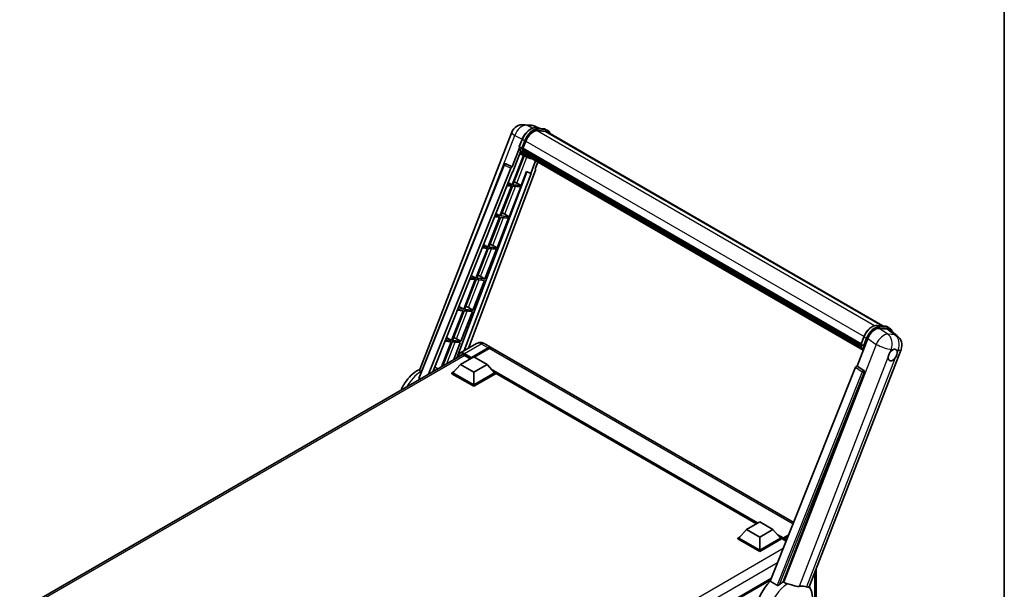
# Model space of a CAD drawing. Units: millimetres. Extents: x 87 to 11692, y 48 to 1734.
# Drawn here: x 1777 to 2433, y 486 to 865 of the extents above; entities that cross this region are included whole.
import ezdxf

# ---------------------------------------------------------------- set-up
doc = ezdxf.new("R2010")
doc.units = ezdxf.units.MM
doc.header["$LTSCALE"] = 6
for name, color, linetype, lineweight in [('Border (ISO)', 7, 'Continuous', 35), ('Visible (ISO)', 7, 'Continuous', 35), ('Visible Narrow (ISO)', 7, 'Continuous', 25)]:
    doc.layers.add(name, color=color, linetype=linetype, lineweight=lineweight)

# ---------------------------------------------------------------- blocks, each defined once
blk = doc.blocks.new('図面枠 tk図枠')
at = {"layer": 'Border (ISO)'}
blk.add_line((405.5, 289), (405.5, 8), dxfattribs=at)

msp = doc.modelspace()

# ---------------------------------------------------------------- linework, layer by layer
at = {"layer": 'Visible (ISO)'}
for p, q in [((2113.0142, 794.8919), (2117.7381, 794.47)), ((2123.4964, 792.4577), (2120.1308, 793.8748)), ((2043.5594, 631.8651), (2104.8442, 789.8174)), ((2120.4891, 792.7263), (2126.0004, 792.2341)), ((2127.1934, 790.4639), (2121.7772, 790.9477)), ((2122.1063, 790.9343), (2127.6176, 790.4421)), ((2128.8649, 790.9683), (2127.4507, 791.7848)), ((2128.3649, 790.1023), (2352.118, 660.9184)), ((2109.903, 780.3217), (2111.7681, 785.1286)), ((2112.3346, 779.1398), (2114.1857, 783.9107)), ((2112.6209, 774.4548), (2105.0396, 754.9152)), ((2110.0125, 779.5205), (2105.1158, 766.8999)), ((2105.5279, 763.5633), (2110.693, 776.8753)), ((2105.652, 754.8605), (2113.1616, 774.2155)), ((2111.4525, 779.2882), (2110.0383, 780.1047)), ((2113.3765, 774.1204), (2110.174, 775.5377)), ((2112.2852, 778.984), (2337.6033, 648.8966)), ((2112.4928, 778.6912), (2112.2912, 778.8076)), ((2112.3496, 779.1784), (2337.6767, 649.0857)), ((2113.0557, 776.8011), (2112.7912, 776.9538)), ((2112.7963, 777.0767), (2337.9253, 647.0984)), ((2112.8146, 777.4457), (2337.8105, 647.5443)), ((2114.8741, 773.2548), (2113.4599, 774.0713)), ((2113.5049, 775.9009), (2338.245, 646.1472)), ((2113.9432, 775.2448), (2113.6238, 775.4292)), ((2113.6308, 775.4921), (2338.4359, 645.7008)), ((2114.6028, 774.6616), (2338.6208, 645.3248)), ((2114.7634, 774.2783), (2338.8642, 644.8936)), ((2043.1145, 626.5162), (2099.7128, 768.2995)), ((2100.7305, 768.9248), (2100.7615, 768.922)), ((2105.1158, 766.8999), (2100.9493, 768.8706)), ((2120.7668, 770.8122), (2117.538, 762.4906)), ((2120.4251, 765.5325), (2122.1612, 770.0071)), ((2049.3457, 628.7799), (2104.1472, 766.0623)), ((2052.2306, 630.4455), (2105.3751, 763.5769)), ((2114.9064, 763.5986), (2068.2069, 639.6694)), ((2117.6909, 762.4769), (2073.2383, 644.5105)), ((2120.7006, 764.5838), (2076.0701, 646.1454)), ((2105.1037, 766.901), (2105.1158, 766.8999)), ((2105.3751, 763.5769), (2105.5279, 763.5633)), ((2111.1633, 754.3683), (2114.7674, 763.6571)), ((2114.7674, 763.6571), (2117.538, 762.4906)), ((2117.538, 762.4906), (2117.6909, 762.4769)), ((2120.4251, 765.5325), (2120.4371, 765.5315)), ((2120.5463, 765.5048), (2120.4329, 765.5526)), ((2105.0396, 754.9152), (2102.0249, 755.1845)), ((2102.5186, 756.4212), (2105.0396, 754.9152)), ((2111.1633, 754.3683), (2105.652, 754.8605)), ((2108.2595, 756.0191), (2111.1633, 754.3683)), ((2104.6861, 754.004), (2096.9963, 734.1847)), ((2097.6087, 734.13), (2105.2984, 753.9493)), ((2101.6615, 754.2741), (2104.6861, 754.004)), ((2103.12, 733.6377), (2110.8098, 753.457)), ((2105.2984, 753.9493), (2110.8098, 753.457)), ((2094.2879, 735.8026), (2096.9963, 734.1847)), ((2100.2162, 735.2886), (2103.12, 733.6377)), ((2096.6427, 733.2735), (2088.9529, 713.4542)), ((2089.5653, 713.3995), (2097.2551, 733.2188)), ((2093.3941, 733.5636), (2096.6427, 733.2735)), ((2096.9963, 734.1847), (2093.7575, 734.474)), ((2095.0767, 712.9072), (2102.7665, 732.7265)), ((2097.2551, 733.2188), (2102.7665, 732.7265)), ((2103.12, 733.6377), (2097.6087, 734.13)), ((2086.0572, 715.184), (2088.9529, 713.4542)), ((2088.5994, 712.543), (2080.9096, 692.7237)), ((2081.522, 692.669), (2089.2118, 712.4883)), ((2085.1267, 712.8531), (2088.5994, 712.543)), ((2088.9529, 713.4542), (2085.4901, 713.7635)), ((2087.0333, 692.1767), (2094.7231, 711.996)), ((2089.2118, 712.4883), (2094.7231, 711.996)), ((2095.0767, 712.9072), (2089.5653, 713.3995)), ((2092.1728, 714.5581), (2095.0767, 712.9072)), ((2080.556, 691.8125), (2072.8663, 671.9932)), ((2073.4786, 671.9385), (2081.1684, 691.7578)), ((2076.8594, 692.1426), (2080.556, 691.8125)), ((2080.9096, 692.7237), (2077.2228, 693.053)), ((2077.8265, 694.5655), (2080.9096, 692.7237)), ((2078.99, 671.4462), (2086.6798, 691.2655)), ((2081.1684, 691.7578), (2086.6798, 691.2655)), ((2087.0333, 692.1767), (2081.522, 692.669)), ((2084.1295, 693.8276), (2087.0333, 692.1767)), ((2072.5127, 671.082), (2064.8229, 651.2627)), ((2065.4353, 651.208), (2073.1251, 671.0273)), ((2068.592, 671.4321), (2072.5127, 671.082)), ((2072.8663, 671.9932), (2068.9554, 672.3425)), ((2069.5958, 673.9469), (2072.8663, 671.9932)), ((2070.9466, 650.7157), (2078.6364, 670.535)), ((2073.1251, 671.0273), (2078.6364, 670.535)), ((2078.99, 671.4462), (2073.4786, 671.9385)), ((2076.0862, 673.0971), (2078.99, 671.4462)), ((2348.1774, 661.2704), (2353.6888, 660.7781)), ((2349.7053, 659.2978), (2355.2539, 658.8022)), ((2355.1391, 660.3289), (2356.5533, 659.5124)), ((2356.7293, 658.237), (2361.6404, 654.4256)), ((2064.4694, 650.3515), (2058.0494, 633.805)), ((2058.8659, 634.2764), (2065.0817, 650.2968)), ((2060.3246, 650.7216), (2064.4694, 650.3515)), ((2064.8229, 651.2627), (2060.688, 651.632)), ((2061.3651, 653.3283), (2064.8229, 651.2627)), ((2065.0817, 650.2968), (2070.5931, 649.8045)), ((2070.9466, 650.7157), (2065.4353, 651.208)), ((2066.2144, 638.519), (2070.5931, 649.8045)), ((2068.0428, 652.3666), (2070.9466, 650.7157)), ((2334.9255, 634.2192), (2342.0073, 652.4716)), ((2337.5914, 648.8658), (2339.4564, 653.6727)), ((2081.4862, 649.2724), (2070.3492, 642.8425)), ((2077.7686, 639.5447), (2089.0823, 646.0766)), ((2077.9454, 639.8917), (2089.0823, 646.3216)), ((2089.7895, 645.9133), (2079.9253, 640.2183)), ((2086.4862, 649.1733), (2091.0823, 646.5197)), ((2292.7279, 530.0996), (2091.7895, 646.1114)), ((2302.9091, 487.2594), (2364.1938, 645.2118)), ((2337.7267, 648.6487), (2339.1409, 647.8322)), ((1777.0505, 471.5702), (2071.8596, 641.7783)), ((2070.6976, 635.3397), (2079.5364, 640.4428)), ((2073.3492, 641.3205), (2077.203, 639.0956)), ((2077.7686, 639.5447), (2077.7686, 639.5855)), ((2077.8747, 639.4834), (2077.7686, 639.5447)), ((2079.5364, 640.4428), (2088.3752, 635.3397)), ((2064.97, 629.7059), (2066.4264, 630.5467)), ((2070.6976, 635.3397), (2065.6771, 629.7059)), ((2079.5364, 630.2366), (2070.6976, 635.3397)), ((2088.3752, 635.3397), (2079.5364, 630.2366)), ((2079.5364, 630.2366), (2079.5364, 621.7042)), ((2088.3752, 635.3397), (2093.3957, 629.7059)), ((2092.6464, 630.5467), (2094.1028, 629.7059)), ((2333.9569, 633.3816), (2277.1006, 490.9517)), ((2285.6486, 490.6004), (2339.7098, 629.9349)), ((2334.9255, 634.2192), (2334.9134, 634.2203)), ((2339.3676, 631.2197), (2334.9255, 634.2192)), ((2064.97, 629.1343), (2064.97, 629.7059)), ((2079.5364, 621.296), (2064.97, 629.7059)), ((2079.5364, 620.7244), (2064.97, 629.1343)), ((2079.5364, 621.7042), (2065.6771, 629.7059)), ((2093.3957, 629.7059), (2079.5364, 621.7042)), ((2094.1028, 629.7059), (2079.5364, 621.296)), ((2094.1028, 629.1343), (2079.5364, 620.7244)), ((2094.1028, 629.1343), (2094.1028, 629.7059)), ((2267.9046, 529.2331), (2094.1028, 629.5776)), ((2079.5364, 620.7244), (2079.5364, 621.296)), ((2261.1921, 525.3576), (2256.1717, 519.7238)), ((2261.1921, 525.3576), (2270.031, 530.4607)), ((2270.031, 520.2545), (2261.1921, 525.3576)), ((2270.031, 530.4607), (2278.8698, 525.3576)), ((2278.8698, 525.3576), (2270.031, 520.2545)), ((2278.8698, 525.3576), (2283.8903, 519.7238)), ((2255.4646, 519.7238), (2256.921, 520.5647)), ((2255.4646, 519.1522), (2255.4646, 519.7238)), ((2270.031, 511.3139), (2255.4646, 519.7238)), ((2270.031, 510.7423), (2255.4646, 519.1522)), ((2270.031, 511.7221), (2256.1717, 519.7238)), ((2270.031, 520.2545), (2270.031, 511.7221)), ((2283.8903, 519.7238), (2270.031, 511.7221)), ((2284.5974, 519.7238), (2270.031, 511.3139)), ((2284.5974, 519.1522), (2270.031, 510.7423)), ((2283.1409, 520.5647), (2284.5974, 519.7238)), ((2284.5974, 519.1522), (2284.5974, 519.7238)), ((2285.658, 518.9831), (2284.5974, 519.5955)), ((2285.658, 519.1522), (2285.658, 519.5197)), ((2285.658, 518.744), (2285.658, 519.3155)), ((2285.658, 518.744), (2287.7198, 517.5536)), ((2285.7098, 519.43), (2289.2951, 521.4999)), ((2286.3651, 519.1114), (2285.8348, 519.4176)), ((2285.8702, 519.8871), (2289.4842, 521.9736)), ((2286.3651, 519.1522), (2286.3651, 519.1114)), ((2289.0606, 520.9126), (2286.5419, 519.4584)), ((2270.031, 510.7423), (2270.031, 511.3139)), ((2307.6893, 499.5797), (2307.6893, 473.4284)), ((2277.9242, 493.0149), (1999.4629, 332.2452))]:
    msp.add_line(p, q, dxfattribs=at)
for centre, radius, start, end in [((2112.3025, 786.9236), 8, 84.8960906, 158.7939769), ((2117.0264, 786.5017), 8, 67.1663583, 84.8960906), ((2100.6415, 767.9288), 1, 84.8960906, 158.2387002), ((2356.7356, 648.1055), 8, 338.7939769, 52.1857522)]:
    msp.add_arc(centre, radius, start, end, dxfattribs=at)
for centre, major_axis, ratio, start_param, end_param in [((2119.2071, 783.4622), (4.1, 7.1014), 0.57735027, 0.26179939, 1.83259571), ((2124.3649, 783.1741), (4, 6.9282), 0.57735027, 0, 0.26179939), ((2124.7185, 782.97), (4.1, 7.1014), 0.57735027, 6.06187086, 6.54498469), ((2124.3649, 783.1741), (4.1, 7.1014), 0.57735027, 6.06187086, 6.24005567), ((2121.6163, 789.0152), (-8.51, -14.7398), 0.57735027, 5.93096438, 6.30366314), ((2112.5819, 779.0783), (-0.215, -0.3724), 0.57735027, 4.87693346, 6.77119455), ((2123.3841, 787.9946), (-8.01, -13.8737), 0.57735027, 5.69863493, 5.7149654), ((2123.7377, 787.7905), (8.11, 14.0469), 0.57735027, 2.5543424, 2.68164536), ((2113.093, 777.171), (-0.215, -0.3724), 0.57735027, 4.74797851, 6.94572748), ((2123.3841, 787.9946), (-8.01, -13.8737), 0.57735027, 5.88216923, 5.89997857), ((2123.7377, 787.7905), (-8.11, -14.0469), 0.57735027, 5.87046798, 5.99777094), ((2113.9274, 775.5864), (-0.215, -0.3724), 0.57735027, 4.92251144, 7.1202604), ((2123.7377, 787.7905), (-8.11, -14.0469), 0.57735027, 6.0450009, 6.17230386), ((2123.3841, 787.9946), (-8.01, -13.8737), 0.57735027, 6.084277, 6.18156167), ((2114.7065, 774.5767), (-0.115, -0.1992), 0.57735027, 4.61794393, 5.13932199), ((2115.06, 774.3726), (-0.215, -0.3724), 0.57735027, 5.09704436, 7.28961151), ((2114.7065, 774.5767), (-0.215, -0.3724), 0.57735027, 0.96529558, 1.00642621), ((2123.7377, 787.7905), (-8.11, -14.0469), 0.57735027, 6.22138854, 6.34498207), ((2100.6541, 767.9276), (0.1293, 0.992), 0.73761003, 6.04950114, 6.31311409), ((2123.3841, 787.9946), (-8.11, -14.0469), 0.57735027, 0.0217991, 0.06179676), ((2116.4563, 773.5665), (-0.215, -0.3724), 0.57735027, 5.2767591, 7.28961151), ((2116.1027, 773.7706), (-0.215, -0.3724), 0.57735027, 0.96529558, 1.00642621), ((2104.7534, 765.9859), (0.496, 0.8706), 0.5794272, 0.25896112, 1.80620149), ((2120.0776, 764.6172), (-0.5076, -0.8682), 0.57511278, 1.85878508, 3.40602546), ((2106.0637, 756.0892), (-3.7082, 1.5009), 0.22135844, 4.17094547, 4.70044469), ((2098.0204, 735.3586), (-3.7082, 1.5009), 0.22135844, 4.17094547, 4.70044469), ((2089.977, 714.6281), (-3.7082, 1.5009), 0.22135844, 4.17094547, 4.70044469), ((2081.9337, 693.8976), (-3.7082, 1.5009), 0.22135844, 4.17094547, 4.70044469), ((2073.8904, 673.1671), (-3.7082, 1.5009), 0.22135844, 4.17094547, 4.70044469), ((2346.9034, 651.9767), (-3.9678, -6.9644), 0.57952204, 3.40056789, 4.96376802), ((2352.3774, 651.4878), (4.0623, 6.9451), 0.57513686, 6.20770977, 6.54772141), ((2065.847, 652.4366), (-3.7082, 1.5009), 0.22135844, 4.17094547, 4.70044469), ((2089.0823, 643.0556), (2, 3.4641), 0.57735027, 6.10547471, 7.06858347), ((2089.0823, 643.0556), (1.85, 3.2043), 0.57735027, 0.02962637, 0.78539816), ((2089.7895, 642.6473), (2, 3.4641), 0.57735027, 0, 0.78539816), ((2358.6668, 641.5359), (2.125, 3.6806), 0.57735027, 0.6952205, 1.3991746), ((2358.6668, 641.5359), (2.125, 3.6806), 0.57735027, 5.40760948, 6.11156358), ((2073.3492, 637.4422), (-2.375, 4.1136), 0.57735027, 5.49778714, 6.60906793), ((2077.9454, 639.6875), (0.125, 0.2165), 0.57735027, 0.78539816, 2.35619449), ((2358.6668, 641.5359), (-2.125, -3.6806), 0.57735027, 5.40760948, 7.68235991), ((2334.5631, 633.3052), (-0.496, -0.8706), 0.5794272, 3.40055377, 4.94779415), ((2338.9491, 630.348), (-0.0268, -1.0002), 0.83822063, 1.16770984, 2.6512397), ((2285.8702, 519.6421), (0.15, 0.2598), 0.57735027, 0.78539816, 2.35619449), ((2285.8348, 519.2135), (-0.125, 0.2165), 0.57735027, 5.49778714, 7.06858347), ((2286.5419, 519.2543), (-0.125, -0.2165), 0.57735027, 3.92699082, 5.49778714), ((2282.1225, 477.715), (-10.5, -18.1865), 0.57735027, 4.27198711, 6.34508866), ((2287.0722, 474.8573), (10.1938, 17.6562), 0.57735027, 0.88431348, 1.05235894), ((2292.7291, 471.5913), (8.8752, 15.3722), 0.57735027, 0.04275891, 0.48083986)]:
    msp.add_ellipse(centre, major_axis=major_axis, ratio=ratio, start_param=start_param, end_param=end_param, dxfattribs=at)
for points, knots in [([(2111.7681, 785.1286), (2112.0942, 785.9692), (2112.5087, 786.7993), (2113.476, 788.3636), (2114.0287, 789.0974), (2115.2234, 790.4013), (2115.8651, 790.9713), (2117.1844, 791.8931), (2117.8618, 792.2451), (2119.2012, 792.6897), (2119.8643, 792.7821), (2120.4891, 792.7263)], [0, 0, 0, 0, 0.31415927, 0.31415927, 0.62831853, 0.62831853, 0.9424778, 0.9424778, 1.25663706, 1.25663706, 1.57079633, 1.57079633, 1.57079633, 1.57079633]), ([(2126.0004, 792.2341), (2126.1045, 792.2248), (2126.2075, 792.2114), (2126.4109, 792.1763), (2126.5113, 792.1546), (2126.7089, 792.1029), (2126.8061, 792.0729), (2126.9971, 792.0046), (2127.0907, 791.9663), (2127.2739, 791.8816), (2127.3635, 791.8352), (2127.4507, 791.7848)], [1.570796327, 1.570796327, 1.570796327, 1.570796327, 1.623156204, 1.623156204, 1.675516082, 1.675516082, 1.727875959, 1.727875959, 1.780235837, 1.780235837, 1.832595715, 1.832595715, 1.832595715, 1.832595715]), ([(2130.5296, 788.8525), (2130.3893, 789.2501), (2130.2056, 789.6148), (2129.6786, 790.3645), (2129.3013, 790.7164), (2128.8649, 790.9683)], [3.991574901, 3.991574901, 3.991574901, 3.991574901, 4.188790205, 4.188790205, 4.450589593, 4.450589593, 4.450589593, 4.450589593]), ([(2109.903, 780.3217), (2109.8974, 780.3072), (2109.8949, 780.292), (2109.8973, 780.247), (2109.9106, 780.2167), (2109.9598, 780.1578), (2109.9946, 780.1299), (2110.0383, 780.1047)], [-0.047751254, -0.047751254, -0.047751254, -0.047751254, -0.0376220805, -0.0376220805, -0.0185556094, -0.0185556094, 0, 0, 0, 0]), ([(2113.4599, 774.0713), (2113.0684, 774.2974), (2112.7025, 774.5677), (2112.0306, 775.1898), (2111.7246, 775.5413), (2111.1778, 776.3166), (2110.9369, 776.7402), (2110.5227, 777.6504), (2110.3494, 778.137), (2110.0714, 779.1643), (2109.9667, 779.705), (2109.8964, 780.2684)], [4.974188368, 4.974188368, 4.974188368, 4.974188368, 5.104549002, 5.104549002, 5.234909635, 5.234909635, 5.365270269, 5.365270269, 5.495630902, 5.495630902, 5.625991536, 5.625991536, 5.625991536, 5.625991536]), ([(2111.4525, 779.2882), (2111.4963, 779.2629), (2111.5479, 779.2409), (2111.6629, 779.205), (2111.7252, 779.1917), (2111.8548, 779.1754), (2111.9208, 779.1732), (2112.0179, 779.1792), (2112.0514, 779.1833), (2112.1144, 779.195), (2112.1438, 779.2026), (2112.1713, 779.2122), (2112.172, 779.2125), (2112.1728, 779.2127)], [-0.0807455701, -0.0807455701, -0.0807455701, -0.0807455701, -0.0621538264, -0.0621538264, -0.0430502261, -0.0430502261, -0.0228675214, -0.0228675214, -0.011463002, -0.011463002, 0, 0, 0.0003347789, 0.0003347789, 0.0003347789, 0.0003347789]), ([(2114.8741, 773.2548), (2115.5792, 772.8477), (2116.3673, 772.5857), (2117.4631, 772.4415), (2117.7242, 772.4218), (2117.9892, 772.4159)], [1.308996939, 1.308996939, 1.308996939, 1.308996939, 1.543772585, 1.543772585, 1.615404026, 1.615404026, 1.615404026, 1.615404026]), ([(2339.4564, 653.6727), (2339.7826, 654.5133), (2340.1971, 655.3434), (2341.1644, 656.9076), (2341.7171, 657.6415), (2342.9118, 658.9454), (2343.5535, 659.5153), (2344.8728, 660.4371), (2345.5502, 660.7892), (2346.8896, 661.2337), (2347.5527, 661.3262), (2348.1774, 661.2704)], [3.14159265, 3.14159265, 3.14159265, 3.14159265, 3.45575192, 3.45575192, 3.76991118, 3.76991118, 4.08407045, 4.08407045, 4.39822972, 4.39822972, 4.71238898, 4.71238898, 4.71238898, 4.71238898]), ([(2353.6888, 660.7781), (2353.7929, 660.7688), (2353.8959, 660.7554), (2354.0993, 660.7203), (2354.1997, 660.6986), (2354.3973, 660.6469), (2354.4945, 660.6169), (2354.6854, 660.5487), (2354.7791, 660.5104), (2354.9623, 660.4257), (2355.0518, 660.3792), (2355.1391, 660.3289)], [4.71238898, 4.71238898, 4.71238898, 4.71238898, 4.764748858, 4.764748858, 4.817108736, 4.817108736, 4.869468613, 4.869468613, 4.921828491, 4.921828491, 4.974188368, 4.974188368, 4.974188368, 4.974188368]), ([(2358.3453, 656.9828), (2358.3442, 656.9871), (2358.343, 656.9914), (2358.1931, 657.551), (2357.9681, 658.0534), (2357.367, 658.9086), (2356.9897, 659.2604), (2356.5533, 659.5124)], [0.783371756, 0.783371756, 0.783371756, 0.783371756, 0.785398163, 0.785398163, 1.047197551, 1.047197551, 1.308996939, 1.308996939, 1.308996939, 1.308996939]), ([(2086.4862, 649.1733), (2086.255, 649.3067), (2086.0054, 649.4302), (2085.46, 649.6454), (2085.164, 649.7371), (2084.5196, 649.8674), (2084.1707, 649.9057), (2083.4296, 649.8976), (2083.0371, 649.8502), (2082.2481, 649.6439), (2081.8527, 649.484), (2081.4862, 649.2724)], [3.141592654, 3.141592654, 3.141592654, 3.141592654, 3.298672286, 3.298672286, 3.455751919, 3.455751919, 3.612831552, 3.612831552, 3.769911184, 3.769911184, 3.926990817, 3.926990817, 3.926990817, 3.926990817]), ([(2069.0355, 640.1478), (2069.0411, 640.3503), (2069.058, 640.5469), (2069.1214, 640.9729), (2069.1745, 641.1982), (2069.3163, 641.6203), (2069.405, 641.8171), (2069.6177, 642.1763), (2069.7417, 642.3387), (2070.0224, 642.6227), (2070.1791, 642.7442), (2070.3492, 642.8425)], [1.602386204, 1.602386204, 1.602386204, 1.602386204, 1.727875959, 1.727875959, 1.884955592, 1.884955592, 2.042035225, 2.042035225, 2.199114858, 2.199114858, 2.35619449, 2.35619449, 2.35619449, 2.35619449]), ([(2337.5914, 648.8658), (2337.5858, 648.8512), (2337.5833, 648.8361), (2337.5856, 648.7911), (2337.5989, 648.7607), (2337.6482, 648.7018), (2337.683, 648.674), (2337.7267, 648.6487)], [-0.047751254, -0.047751254, -0.047751254, -0.047751254, -0.0376220805, -0.0376220805, -0.0185556094, -0.0185556094, 0, 0, 0, 0]), ([(2338.9897, 644.6941), (2338.7773, 645.0201), (2338.5866, 645.3693), (2338.2111, 646.1945), (2338.0378, 646.681), (2337.7598, 647.7083), (2337.6551, 648.249), (2337.5848, 648.8124)], [2.117683077, 2.117683077, 2.117683077, 2.117683077, 2.223677615, 2.223677615, 2.354038249, 2.354038249, 2.484398882, 2.484398882, 2.484398882, 2.484398882]), ([(2339.8612, 647.7568), (2339.8604, 647.7565), (2339.8596, 647.7562), (2339.8322, 647.7467), (2339.8028, 647.739), (2339.7398, 647.7273), (2339.7062, 647.7233), (2339.6092, 647.7173), (2339.5432, 647.7195), (2339.4136, 647.7357), (2339.3513, 647.749), (2339.2363, 647.785), (2339.1847, 647.807), (2339.1409, 647.8322)], [-0.0003347789, -0.0003347789, -0.0003347789, -0.0003347789, 0, 0, 0.011463002, 0.011463002, 0.0228675214, 0.0228675214, 0.0430502261, 0.0430502261, 0.0621538264, 0.0621538264, 0.0807455701, 0.0807455701, 0.0807455701, 0.0807455701]), ([(2355.6738, 640.1204), (2355.6798, 640.2004), (2355.6878, 640.2818), (2355.7546, 640.8264), (2355.8816, 641.3192), (2356.2332, 642.2253), (2356.4826, 642.7028), (2356.828, 643.2205), (2356.8815, 643.2976), (2356.9359, 643.3733)], [4.535339596, 4.535339596, 4.535339596, 4.535339596, 4.561894963, 4.561894963, 4.711051305, 4.711051305, 4.860207647, 4.860207647, 4.886763014, 4.886763014, 4.886763014, 4.886763014]), ([(2358.9374, 645.1481), (2359.0038, 645.1795), (2359.0698, 645.2084), (2359.5038, 645.3819), (2359.8581, 645.4397), (2360.467, 645.3854), (2360.7648, 645.2692), (2361.0447, 645.032), (2361.0851, 644.9936), (2361.1235, 644.9529)], [4.535339596, 4.535339596, 4.535339596, 4.535339596, 4.561894963, 4.561894963, 4.711051305, 4.711051305, 4.860207647, 4.860207647, 4.886763014, 4.886763014, 4.886763014, 4.886763014]), ([(2361.6598, 642.9514), (2361.6538, 642.8713), (2361.6454, 642.7902), (2361.5743, 642.2481), (2361.4383, 641.7604), (2361.0868, 640.8543), (2360.8462, 640.3717), (2360.5052, 639.8515), (2360.4521, 639.7742), (2360.3977, 639.6985)], [4.535339596, 4.535339596, 4.535339596, 4.535339596, 4.561894963, 4.561894963, 4.711051305, 4.711051305, 4.860207647, 4.860207647, 4.886763014, 4.886763014, 4.886763014, 4.886763014]), ([(2031.1092, 618.251), (2031.6122, 619.4616), (2032.2005, 620.6433), (2033.9491, 623.6403), (2035.2341, 625.3817), (2038.1598, 628.5038), (2039.8019, 629.883), (2042.2671, 631.3637), (2042.9307, 631.7131), (2043.6196, 632.0202)], [3.18106831, 3.18106831, 3.18106831, 3.18106831, 3.41128277, 3.41128277, 3.78763051, 3.78763051, 4.16858561, 4.16858561, 4.30230288, 4.30230288, 4.30230288, 4.30230288]), ([(2044.097, 630.4855), (2043.9158, 630.7775), (2043.7715, 631.0264), (2043.5446, 631.5151), (2043.5015, 631.7158), (2043.5593, 631.8649)], [-8.358650844, -8.358650844, -8.358650844, -8.358650844, -8.190003506, -8.190003506, -7.96538497, -7.96538497, -7.96538497, -7.96538497]), ([(2044.4974, 629.9772), (2044.3429, 630.1365), (2044.2097, 630.305), (2044.0996, 630.4814), (2044.0983, 630.4834), (2044.097, 630.4855)], [2.7452108526, 2.7452108526, 2.7452108526, 2.7452108526, 2.8430998248, 2.8430998248, 2.8442449616, 2.8442449616, 2.8442449616, 2.8442449616]), ([(2043.2401, 625.9062), (2043.2036, 625.9266), (2043.1719, 625.9518), (2043.1165, 626.014), (2043.0944, 626.052), (2043.05, 626.1755), (2043.0502, 626.271), (2043.0776, 626.4112), (2043.0935, 626.4634), (2043.1146, 626.5162)], [0.3759847001, 0.3759847001, 0.3759847001, 0.3759847001, 0.3924402418, 0.3924402418, 0.4109147977, 0.4109147977, 0.4478639096, 0.4478639096, 0.4688551029, 0.4688551029, 0.4688551029, 0.4688551029]), ([(2280.0422, 455.7585), (2281.3108, 455.197), (2282.6635, 454.8821), (2285.4834, 454.6823), (2286.9376, 454.8539), (2290.0286, 455.652), (2291.6153, 456.3858), (2294.8495, 458.3993), (2296.4463, 459.7679), (2299.3391, 462.9), (2300.6261, 464.6733), (2302.7745, 468.4339), (2303.6401, 470.4174), (2304.881, 474.5122), (2305.2544, 476.6239), (2305.3272, 480.8271), (2305.0494, 482.9336), (2303.9251, 485.828), (2303.5069, 486.6598), (2302.984, 487.4526)], [1.37090029, 1.37090029, 1.37090029, 1.37090029, 1.5828623, 1.5828623, 1.82473816, 1.82473816, 2.13352035, 2.13352035, 2.50692303, 2.50692303, 2.887684, 2.887684, 3.26403173, 3.26403173, 3.64498683, 3.64498683, 4.01639556, 4.01639556, 4.16922133, 4.16922133, 4.16922133, 4.16922133]), ([(2283.2692, 488.7184), (2283.1581, 488.6193), (2283.0274, 488.5224), (2282.7165, 488.3393), (2282.5319, 488.2582), (2282.2299, 488.1805), (2282.0971, 488.1616), (2281.9106, 488.1714), (2281.8504, 488.1809), (2281.7452, 488.2114), (2281.6993, 488.2311), (2281.6583, 488.2553)], [0.192845303, 0.192845303, 0.192845303, 0.192845303, 0.240507365, 0.240507365, 0.297130074, 0.297130074, 0.334079186, 0.334079186, 0.352553742, 0.352553742, 0.369009283, 0.369009283, 0.369009283, 0.369009283]), ([(2288.5581, 489.3458), (2288.5543, 489.3467), (2288.5505, 489.3476), (2287.6569, 489.5582), (2286.8331, 489.8783), (2286.1679, 490.2838)], [2.102258604, 2.102258604, 2.102258604, 2.102258604, 2.10340374, 2.10340374, 2.370180755, 2.370180755, 2.370180755, 2.370180755]), ([(2296.4929, 487.5904), (2296.3257, 487.5546), (2296.1536, 487.5301), (2295.7005, 487.496), (2295.4157, 487.5027), (2294.5402, 487.5915), (2293.9287, 487.7387), (2292.3961, 488.1836), (2291.4343, 488.5198), (2289.7912, 489.0257), (2289.1692, 489.2024), (2288.5581, 489.3458)], [-5.27158626, -5.27158626, -5.27158626, -5.27158626, -5.18721863, -5.18721863, -5.05628435, -5.05628435, -4.79921142, -4.79921142, -4.44219969, -4.44219969, -4.22248819, -4.22248819, -4.22248819, -4.22248819]), ([(2302.909, 487.2592), (2302.8961, 487.226), (2302.8782, 487.194), (2302.7405, 487.0103), (2302.5032, 486.9023), (2302.0192, 486.9085), (2301.844, 486.9364), (2301.5143, 487.0372), (2301.369, 487.0951), (2301.2168, 487.1685)], [-7.96538497, -7.96538497, -7.96538497, -7.96538497, -7.917688575, -7.917688575, -7.676295197, -7.676295197, -7.560988477, -7.560988477, -7.477759094, -7.477759094, -7.477759094, -7.477759094])]:
    msp.add_open_spline(points, degree=3, knots=knots, dxfattribs=at)
msp.add_rational_spline([(2055.5307, 632.3508), (2054.5474, 633.0501), (2053.5527, 633.7574)], [8.59644219744, 8.55553190404, 8.51453882863], degree=2, dxfattribs=at)
for points in [[(2043.2401, 625.9062), (2043.5259, 625.7458), (2043.8123, 625.5852)], [(2277.1006, 490.9517), (2279.3962, 489.5944), (2281.6583, 488.2553)], [(2286.1679, 490.2838), (2285.9085, 490.442), (2285.6486, 490.6004)]]:
    msp.add_open_spline(points, degree=2, dxfattribs=at)
at = {"layer": 'Visible Narrow (ISO)'}
for p, q in [((2114.6271, 794.4704), (2119.351, 794.0485)), ((2118.7303, 792.5296), (2114.6271, 794.4704)), ((2119.351, 794.0485), (2123.0301, 792.4994)), ((2089.3957, 742.4544), (2106.9291, 787.6442)), ((2106.9291, 787.6442), (2111.8438, 785.3196)), ((2120.6214, 792.6839), (2126.1327, 792.1917)), ((2122.0356, 791.8674), (2120.6214, 792.6839)), ((2121.6991, 790.9463), (2346.5713, 661.1163)), ((2127.5469, 791.3752), (2122.0356, 791.8674)), ((2122.2123, 791.2077), (2127.7237, 790.7154)), ((2127.5469, 791.3752), (2126.1327, 792.1917)), ((2127.1934, 790.4639), (2351.473, 660.976)), ((2110.0383, 780.1047), (2111.928, 784.9751)), ((2113.3422, 784.1586), (2111.4525, 779.2882)), ((2113.3422, 784.1586), (2111.928, 784.9751)), ((2112.1728, 779.2127), (2114.002, 783.9271)), ((2114.2047, 783.9595), (2339.5331, 653.8661)), ((2043.2401, 625.9062), (2099.9756, 768.0334)), ((2099.9756, 768.0334), (2104.1472, 766.0623)), ((2105.1037, 766.901), (2100.9321, 768.8721)), ((2100.9321, 768.8721), (2100.9493, 768.8706)), ((2108.2595, 756.0191), (2114.9337, 773.2209)), ((2120.4264, 765.536), (2120.4371, 765.5315)), ((2100.2162, 735.2886), (2107.3842, 753.763)), ((2092.1728, 714.5581), (2099.3408, 733.0325)), ((2084.1295, 693.8276), (2091.2975, 712.302)), ((2076.0862, 673.0971), (2083.2541, 691.5715)), ((2068.0428, 652.3666), (2075.2108, 670.841)), ((2348.3097, 661.228), (2353.8211, 660.7357)), ((2348.3097, 661.228), (2349.7239, 660.4115)), ((2355.3224, 655.5049), (2349.7053, 659.2978)), ((2355.2353, 659.9192), (2349.7239, 660.4115)), ((2349.9007, 659.7517), (2355.4121, 659.2595)), ((2353.8211, 660.7357), (2355.2353, 659.9192)), ((2355.2539, 658.8022), (2360.0462, 655.083)), ((2061.6469, 635.882), (2067.1675, 650.1105)), ((2337.7267, 648.6487), (2339.6164, 653.5191)), ((2341.0306, 652.7026), (2339.1409, 647.8322)), ((2339.6164, 653.5191), (2341.0306, 652.7026)), ((2339.8612, 647.7568), (2341.6904, 652.4712)), ((2342.0073, 652.4716), (2347.6244, 648.6787)), ((2360.0462, 655.083), (2355.3224, 655.5049)), ((2073.3492, 642.5453), (2084.4862, 648.9752)), ((2084.4862, 648.9752), (2089.0823, 646.3216)), ((2089.5773, 645.7909), (2089.0823, 646.0766)), ((2292.2891, 529.0001), (2089.7895, 645.9133)), ((2347.6244, 648.6787), (2286.1679, 490.2838)), ((2356.9359, 643.3733), (2357.6685, 645.2615)), ((2357.6685, 645.2615), (2358.9374, 645.1481)), ((2361.1235, 644.9529), (2362.3924, 644.8396)), ((2362.3924, 644.8396), (2361.6598, 642.9514)), ((2073.526, 641.2185), (1778.4857, 470.8769)), ((2073.1724, 642.2391), (2077.7686, 639.5855)), ((2077.9454, 639.8917), (2073.3492, 642.5453)), ((2296.4929, 487.5904), (2355.6738, 640.1204)), ((2360.3977, 639.6985), (2301.2168, 487.1685)), ((2268.7935, 529.7463), (2090.9979, 632.3967)), ((2268.3693, 529.5013), (2091.8971, 631.3876)), ((2268.0511, 529.3176), (2092.5714, 630.6308)), ((2338.3938, 630.3826), (2281.6583, 488.2553)), ((2283.2692, 488.7184), (2339.6436, 629.9408)), ((2333.9569, 633.3816), (2338.3938, 630.3826)), ((2339.3503, 631.2213), (2334.9134, 634.2203)), ((2339.3676, 631.2197), (2339.3503, 631.2213)), ((2339.6436, 629.9408), (2339.7098, 629.9349)), ((2285.8702, 519.8871), (2281.4924, 522.4146)), ((2285.658, 519.5197), (2282.3916, 521.4055)), ((2285.658, 519.1522), (2283.066, 520.6487)), ((2285.8348, 519.4176), (2289.2512, 521.3901)), ((2286.3651, 519.1522), (2287.9846, 518.2172)), ((2288.1171, 518.549), (2286.5419, 519.4584)), ((2285.7781, 512.6896), (1995.9169, 345.3382)), ((2281.9661, 503.1403), (1999.2452, 339.9113)), ((2306.5177, 496.5601), (2306.5177, 471.7954)), ((2277.4129, 491.7341), (1999.9244, 331.5261))]:
    msp.add_line(p, q, dxfattribs=at)
for centre, major_axis, ratio, start_param, end_param in [((2112.3025, 786.9236), (3.4206, 7.2319), 0.65980777, 0.21484297, 1.7780431), ((2112.3025, 786.9236), (0.7117, 7.9683), 0.78867513, 6.01957236, 6.28318531), ((2117.0264, 786.5017), (0.7117, 7.9683), 0.78867513, 6.01957236, 6.28318531), ((2117.0264, 786.5017), (3.1045, 7.3731), 0.52285182, 0, 0.18906056), ((2112.3025, 786.9236), (-7.4583, 2.8938), 0.21132487, 0, 0.85161555), ((2117.4394, 784.4828), (4.5, 7.7942), 0.57735027, 0.26179939, 1.83259571), ((2118.8536, 783.6663), (4.5, 7.7942), 0.57735027, 0.26179939, 1.83259571), ((2119.2071, 783.4622), (4.25, 7.3612), 0.57735027, 0.26179939, 1.83259571), ((2120.4446, 792.2283), (0.0445, 0.498), 0.78867513, 5.9323059, 6.28318531), ((2121.8588, 791.4118), (0.0445, 0.498), 0.78867513, 4.36150957, 5.9323059), ((2125.9559, 791.736), (0.0445, 0.498), 0.78867513, 5.9323059, 6.28318531), ((2122.9507, 783.9906), (4.5, 7.7942), 0.57735027, 0, 0.26179939), ((2127.3701, 790.9195), (0.0445, 0.498), 0.78867513, 4.36150957, 5.9323059), ((2124.3649, 783.1741), (4.5, 7.7942), 0.57735027, 0, 0.26179939), ((2124.7185, 782.97), (4.25, 7.3612), 0.57735027, 5.93848413, 6.54498469), ((2112.2342, 784.9477), (-0.4661, 0.1809), 0.21132487, 0, 0.93888201), ((2113.6484, 784.1312), (0.4661, -0.1809), 0.21132487, 4.08047467, 5.65127099), ((2121.9699, 788.8111), (-8.51, -14.7398), 0.57735027, 5.62896416, 6.28318531), ((2123.3841, 787.9946), (-8.51, -14.7398), 0.57735027, 5.62896416, 6.28318531), ((2123.7377, 787.7905), (-8.26, -14.3067), 0.57735027, 5.63917515, 6.48369071), ((2100.6415, 767.9288), (-0.9287, 0.3707), 0.19861581, 0, 0.8536021), ((2100.6415, 767.9288), (0.4272, 0.9041), 0.65879397, 0.21458513, 1.76182551), ((2100.6415, 767.9288), (0.089, 0.996), 0.78867513, 6.01957236, 6.28318531), ((2345.1278, 653.0269), (4.5, 7.7942), 0.57735027, 0.26179939, 1.83259571), ((2346.542, 652.2104), (4.5, 7.7942), 0.57735027, 0.26179939, 1.83259571), ((2346.8955, 652.0063), (4.25, 7.3612), 0.57735027, 0.26179939, 1.83259571), ((2348.133, 660.7724), (0.0445, 0.498), 0.78867513, 5.9323059, 6.28318531), ((2349.5472, 659.9559), (0.0445, 0.498), 0.78867513, 4.36150957, 5.9323059), ((2353.6443, 660.2801), (0.0445, 0.498), 0.78867513, 5.9323059, 6.28318531), ((2350.6391, 652.5346), (4.5, 7.7942), 0.57735027, 0, 0.26179939), ((2355.0585, 659.4636), (0.0445, 0.498), 0.78867513, 4.36150957, 5.9323059), ((2352.0533, 651.7181), (4.5, 7.7942), 0.57735027, 0, 0.26179939), ((2352.4069, 651.514), (4.25, 7.3612), 0.57735027, 5.86317441, 6.54498469), ((2084.4862, 644.0762), (-3, 5.1962), 0.57735027, 5.49778714, 6.28318531), ((2084.4862, 645.7092), (2, 3.4641), 0.57735027, 0, 0.78539816), ((2339.9226, 653.4918), (-0.4661, 0.1809), 0.21132487, 0, 0.93888201), ((2341.3368, 652.6753), (0.4661, -0.1809), 0.21132487, 4.08047467, 5.65127099), ((2352.0117, 648.5275), (4.4769, 6.6301), 0.48615458, 0.3031075, 1.86630763), ((2352.0117, 648.5275), (0.7117, 7.9683), 0.78867513, 4.36150957, 5.84503943), ((2356.7356, 648.1055), (-0.7117, -7.9683), 0.78867513, 1.21991692, 2.70344678), ((2356.7356, 648.1055), (4.9048, 6.32), 0.62311053, 0, 0.34001164), ((2073.1724, 637.5442), (-2.875, 4.9796), 0.57735027, 5.49778714, 7.0030954), ((2073.3492, 637.6463), (-3, 5.1962), 0.57735027, 5.49778714, 6.28318531), ((2349.6583, 657.3551), (-8.51, -14.7398), 0.57735027, 5.62896416, 5.98192027), ((2351.0725, 656.5386), (-8.51, -14.7398), 0.57735027, 5.62896416, 5.77753779), ((2351.426, 656.3345), (8.26, 14.3067), 0.57735027, 2.4975825, 2.54520482), ((2352.0117, 648.5275), (7.4583, -2.8938), 0.21132487, 4.16774113, 5.65127099), ((2356.7356, 648.1055), (7.4583, -2.8938), 0.21132487, 5.65127099, 6.28318531), ((2073.3492, 642.3412), (0.125, 0.2165), 0.57735027, 0.78539816, 2.35619449), ((2044.9871, 614.6252), (10.0468, 17.4016), 0.57735027, 0.84808292, 1.56758572), ((2338.9365, 630.3491), (0.56, 0.8285), 0.48730512, 0.3033371, 1.85057748), ((2338.9365, 630.3491), (0.9287, -0.3707), 0.19861581, 4.16972768, 5.65325754), ((2338.9365, 630.3491), (0.089, 0.996), 0.78867513, 4.36150957, 5.84503943), ((2289.4482, 473.4855), (-10.0468, -17.4016), 0.57735027, 3.98967557, 6.34508866)]:
    msp.add_ellipse(centre, major_axis=major_axis, ratio=ratio, start_param=start_param, end_param=end_param, dxfattribs=at)

# ---------------------------------------------------------------- block references
at = {"xscale": 6, "yscale": 6, "zscale": 6}
msp.add_blockref('図面枠 tk図枠', (0, 0), dxfattribs=at)

doc.saveas('drawing.dxf')
